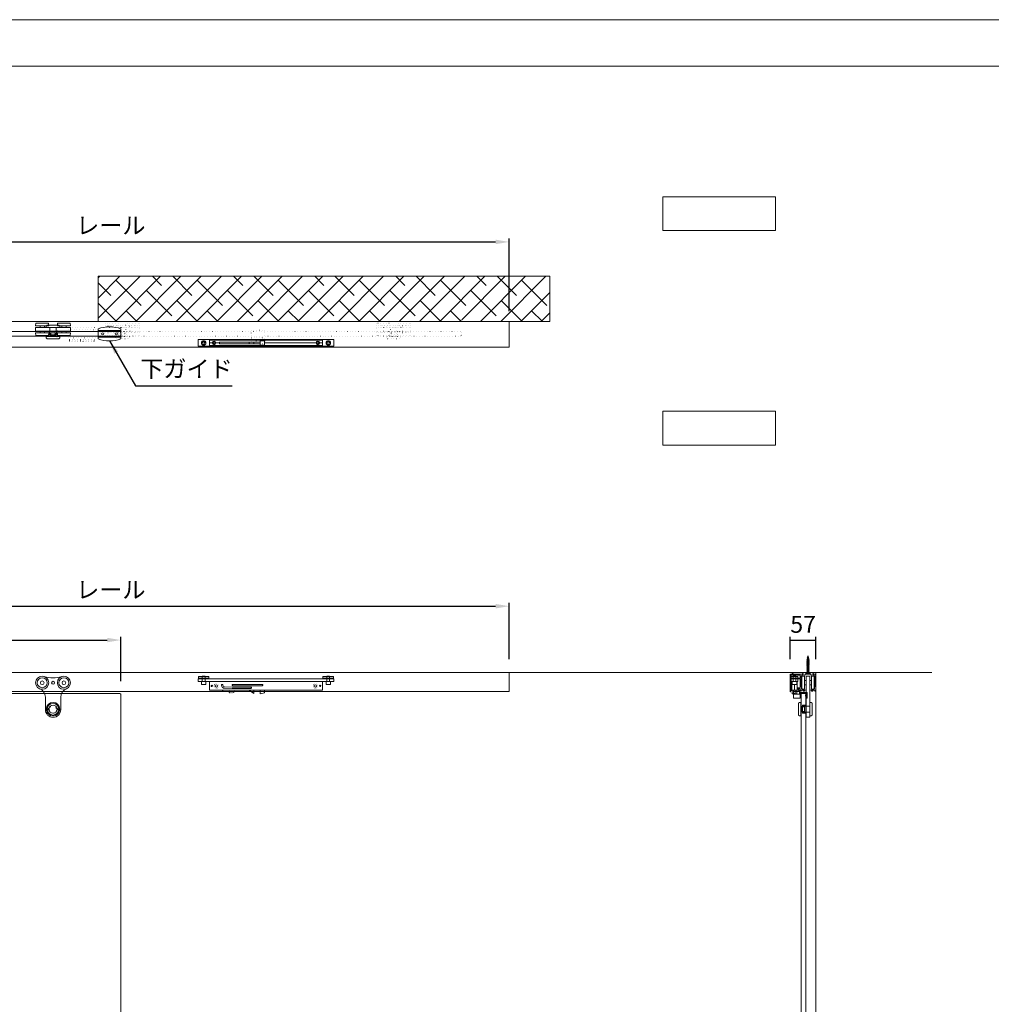
# Model space of a CAD drawing. Units: millimetres. Extents: x 46 to 6254, y 47 to 4408.
# Drawn here: x 1430 to 3582, y 2227 to 4408 of the extents above; entities that cross this region are included whole.
import ezdxf

# ---------------------------------------------------------------- set-up
doc = ezdxf.new("R2010")
doc.units = ezdxf.units.MM
doc.linetypes.add('ACAD_ISO07W100', pattern=[3, 0, -3])
doc.layers.get('Defpoints').update_dxf_attribs({"color": 2})
doc.layers.add('寸法', color=6, linetype='Continuous')
doc.layers.add('文字', color=30, linetype='Continuous')
doc.layers.add('枠', color=5, linetype='Continuous', lineweight=35)
doc.styles.get("Standard").update_dxf_attribs({"font": 'MS PGothic.ttf'})
doc.dimstyles.new('ISO-25 1／10', dxfattribs={"dimscale": 15, "dimtxt": 2.5, "dimasz": 2, "dimexe": 0.5, "dimexo": 2, "dimgap": 0.75, "dimtad": 1, "dimdec": 1, "dimdsep": 46, "dimtxsty": 'Standard', "dimcen": 2, "dimadec": 0, "dimazin": 0, "dimtfac": 1, "dimtdec": 1, "dimtix": 1, "dimtmove": 0, "dimatfit": 3, "dimfxl": 0, "dimarcsym": 0})

# ---------------------------------------------------------------- blocks, each defined once
blk = doc.blocks.new('*D1')
at = {"layer": 'Defpoints', "color": 0, "lineweight": 13}
for p in [(2514, 3915.5), (750, 3740.5), (2514, 3732.5)]:
    blk.add_point(p, dxfattribs=at)
at = {"layer": '寸法', "color": 0, "lineweight": -2}
for p, q in [((750, 3770.5), (750, 3923)), ((780, 3915.5), (2484, 3915.5)), ((2514, 3762.5), (2514, 3923))]:
    blk.add_line(p, q, dxfattribs=at)
at = {"layer": '寸法', "color": 0, "lineweight": 13}
for points in [[(780, 3920.5), (780, 3910.5), (750, 3915.5)], [(2484, 3920.5), (2484, 3910.5), (2514, 3915.5)]]:
    blk.add_solid(points, dxfattribs=at)
at = {"layer": '寸法', "color": 0, "lineweight": 13, "insert": (1632, 3947.1), "char_height": 37.5, "attachment_point": 5}
blk.add_mtext('レール', dxfattribs=at)
blk = doc.blocks.new('*D6')
at = {"layer": 'Defpoints', "color": 0, "lineweight": 13}
for p in [(1654, 3034), (754, 2913), (1654, 2913)]:
    blk.add_point(p, dxfattribs=at)
at = {"layer": '寸法', "color": 0, "lineweight": -2}
for p, q in [((754, 2943), (754, 3041.5)), ((784, 3034), (1624, 3034)), ((1654, 2943), (1654, 3041.5))]:
    blk.add_line(p, q, dxfattribs=at)
at = {"layer": '寸法', "color": 0, "lineweight": 13}
for points in [[(784, 3039), (784, 3029), (754, 3034)], [(1624, 3039), (1624, 3029), (1654, 3034)]]:
    blk.add_solid(points, dxfattribs=at)
at = {"layer": '寸法', "color": 0, "lineweight": 13, "insert": (1204, 3068.5), "char_height": 37.5, "attachment_point": 5}
blk.add_mtext('引戸 GW', dxfattribs=at)
blk = doc.blocks.new('*D5')
at = {"layer": 'Defpoints', "color": 0, "lineweight": 13}
for p in [(2514, 3109), (750, 2962), (2514, 2962)]:
    blk.add_point(p, dxfattribs=at)
at = {"layer": '寸法', "color": 0, "lineweight": -2}
for p, q in [((750, 2992), (750, 3116.5)), ((780, 3109), (2484, 3109)), ((2514, 2992), (2514, 3116.5))]:
    blk.add_line(p, q, dxfattribs=at)
at = {"layer": '寸法', "color": 0, "lineweight": 13}
for points in [[(780, 3114), (780, 3104), (750, 3109)], [(2484, 3114), (2484, 3104), (2514, 3109)]]:
    blk.add_solid(points, dxfattribs=at)
at = {"layer": '寸法', "color": 0, "lineweight": 13, "insert": (1632, 3140.6), "char_height": 37.5, "attachment_point": 5}
blk.add_mtext('レール', dxfattribs=at)
blk = doc.blocks.new('*D13')
at = {"layer": 'Defpoints', "color": 0, "lineweight": 13}
for p in [(3193.4, 3034), (3136.4, 2962), (3193.4, 2962)]:
    blk.add_point(p, dxfattribs=at)
at = {"layer": '寸法', "color": 0, "lineweight": -2}
for p, q in [((3136.4, 2992), (3136.4, 3041.5)), ((3136.4, 3034), (3193.4, 3034)), ((3193.4, 2992), (3193.4, 3041.5))]:
    blk.add_line(p, q, dxfattribs=at)
at = {"layer": '寸法', "color": 0, "lineweight": 13, "insert": (3164.9, 3064), "char_height": 37.5, "attachment_point": 5}
blk.add_mtext('57', dxfattribs=at)

msp = doc.modelspace()

# ---------------------------------------------------------------- hatches: boundary and pattern name
at = {"linetype": 'ACAD_ISO07W100', "lineweight": 13}
h = msp.add_hatch(dxfattribs=at)
h.set_pattern_fill('ANSI38', color=256, scale=10, angle=180, style=0)
h.set_pattern_definition([(225, (3125, 7467.6), (22.45064, -22.45064), []), (315, (3125, 7467.6), (67.35192, -22.45064), [79.375, -47.625])])
h.paths.add_polyline_path([(1604, 3739.6), (2408, 3739.6), (2408, 3749.6), (2409, 3749.6), (2409, 3739.6), (2450, 3739.6), (2604, 3739.6), (2604, 3839.6), (1604, 3839.6)])

# ---------------------------------------------------------------- linework, layer by layer
at = {"lineweight": 13}
for p, q in [((1604, 3839.6), (1604, 3739.6)), ((1604, 3739.6), (2604, 3739.6)), ((900, 2962), (3450, 2962)), ((3136.35, 2919.45), (3136.35, 2958.7)), ((3136.45, 2958.8), (3137.1, 2958.8)), ((3137.2, 2957.53), (3137.2, 2958.7)), ((3137.2, 2957.53), (3137.41, 2957.31)), ((3138.9, 2958.8), (3137.63, 2957.53)), ((3137.63, 2949.67), (3137.63, 2955.21)), ((3137.63, 2947.77), (3137.63, 2927.63)), ((3137.83, 2949.47), (3139.55, 2949.47)), ((3137.83, 2947.97), (3139.55, 2947.97)), ((3138.69, 2956.25), (3137.84, 2955.4)), ((3146, 2956.25), (3138.69, 2956.25)), ((3138.9, 2958.8), (3140.61, 2958.8)), ((3139.75, 2948.17), (3139.75, 2949.27)), ((3140.81, 2959), (3140.61, 2958.8)), ((3140.81, 2959), (3140.81, 2961.8)), ((3141.01, 2962), (3142.54, 2962)), ((3141.66, 2959), (3141.66, 2960.74)), ((3141.86, 2958.8), (3141.66, 2959)), ((3141.86, 2960.94), (3142.64, 2960.94)), ((3146, 2958.8), (3141.86, 2958.8)), ((3142.74, 2961.8), (3142.54, 2962)), ((3142.74, 2961.04), (3142.74, 2961.8)), ((3146.71, 2958.8), (3164.8, 2958.8)), ((3157.84, 2956.25), (3146.71, 2956.25)), ((3152.31, 2949.27), (3152.31, 2948.17)), ((3157.84, 2949.47), (3152.51, 2949.47)), ((3157.84, 2947.97), (3152.51, 2947.97)), ((3158.04, 2956.05), (3158.04, 2949.67)), ((3158.04, 2947.77), (3158.04, 2928.26)), ((3160.82, 2953.69), (3163.17, 2956.04)), ((3160.82, 2953.69), (3160.82, 2932.74)), ((3163.17, 2956.04), (3169.13, 2956.04)), ((3163.81, 2961.56), (3165.07, 2959.24)), ((3164.08, 2962), (3172.09, 2962)), ((3169.33, 2956.24), (3169.33, 2958.41)), ((3169.93, 2959.01), (3175.35, 2959.01)), ((3172.3, 2961.79), (3175.35, 2961.79)), ((3176.06, 2961.79), (3179.11, 2961.79)), ((3176.06, 2959.01), (3181.48, 2959.01)), ((3187.33, 2962), (3179.32, 2962)), ((3182.08, 2956.24), (3182.08, 2958.41)), ((3188.24, 2956.04), (3182.28, 2956.04)), ((3187.59, 2961.56), (3186.34, 2959.24)), ((3186.6, 2958.8), (3190.8, 2958.8)), ((3190.59, 2953.69), (3188.24, 2956.04)), ((3190.59, 2953.69), (3190.59, 2932.74)), ((3191.87, 2957.53), (3190.8, 2958.8)), ((3192.08, 2957.31), (3191.87, 2957.53)), ((3192.29, 2957.53), (3192.08, 2957.31)), ((3192.29, 2957.53), (3192.29, 2958.7)), ((3193.15, 2958.8), (3192.39, 2958.8)), ((3193.35, 2962), (3193.35, 705)), ((3193.35, 2920.2), (3193.35, 2958.6)), ((3137.2, 2921.92), (3137.2, 2919.45)), ((3137.4, 2922.12), (3137.84, 2922.12)), ((3137.63, 2925.31), (3138.9, 2927.01)), ((3137.63, 2925.31), (3137.63, 2923.39)), ((3137.83, 2927.43), (3138.8, 2927.43)), ((3137.83, 2923.19), (3138.8, 2923.19)), ((3138.69, 2922.55), (3137.84, 2922.12)), ((3138.9, 2927.22), (3138.9, 2927.33)), ((3138.9, 2922.97), (3138.9, 2923.09)), ((3153.16, 2927.43), (3153.16, 2927.86)), ((3157.64, 2927.86), (3153.16, 2927.86)), ((3153.16, 2927.43), (3154.22, 2925.95)), ((3154.43, 2922.55), (3153.25, 2923.02)), ((3157.84, 2923.82), (3153.37, 2923.82)), ((3155.29, 2925.95), (3154.22, 2925.95)), ((3155.18, 2922.55), (3154.43, 2922.55)), ((3155.28, 2922.45), (3155.28, 2920.2)), ((3155.49, 2926.48), (3155.49, 2926.15)), ((3157.84, 2926.58), (3155.59, 2926.58)), ((3156.34, 2920.2), (3156.34, 2922.45)), ((3157.84, 2922.55), (3156.44, 2922.55)), ((3158.04, 2924.02), (3158.04, 2926.38)), ((3158.04, 2922.35), (3158.04, 2921.05)), ((3159.33, 2923.3), (3159.33, 2922.32)), ((3166.58, 2923.4), (3159.43, 2923.4)), ((3159.53, 2922.12), (3160.62, 2922.12)), ((3160.82, 2932.74), (3161.67, 2926.58)), ((3160.82, 2921.92), (3160.82, 2921.45)), ((3161.67, 2926.58), (3161.67, 2926.37)), ((3165.08, 2921.92), (3165.08, 2921.45)), ((3166.57, 2922.12), (3165.28, 2922.12)), ((3166.78, 2922.34), (3166.57, 2922.12)), ((3166.78, 2923.2), (3166.78, 2922.34)), ((3168.69, 2924.14), (3168.69, 2922.55)), ((3182.72, 2924.14), (3182.72, 2922.55)), ((3184.63, 2923.2), (3184.63, 2922.34)), ((3184.63, 2922.34), (3184.84, 2922.12)), ((3184.83, 2923.4), (3191.98, 2923.4)), ((3184.84, 2922.12), (3186.13, 2922.12)), ((3186.33, 2921.92), (3186.33, 2921.45)), ((3190.59, 2932.74), (3189.74, 2926.58)), ((3189.74, 2926.58), (3189.74, 2926.37)), ((3190.59, 2921.92), (3190.59, 2921.45)), ((3191.88, 2922.12), (3190.79, 2922.12)), ((3192.08, 2923.3), (3192.08, 2922.32)), ((3137.1, 2919.35), (3136.45, 2919.35)), ((3156.14, 2920), (3155.48, 2920)), ((3160.22, 2920.85), (3158.24, 2920.85)), ((3165.68, 2920.85), (3166.99, 2920.85)), ((3185.73, 2920.85), (3184.42, 2920.85)), ((3191.19, 2920.85), (3192.19, 2920.85)), ((3192.29, 2920), (3192.29, 2920.75)), ((3192.29, 2920), (3193.15, 2920))]:
    msp.add_line(p, q, dxfattribs=at)
at = {"color": 41, "linetype": 'ACAD_ISO07W100', "lineweight": 13, "ltscale": 2}
for p, q in [((1506.6, 3705.4), (1506.6, 3718.6)), ((1508, 3706.61), (1508, 3717.39)), ((1509.5, 3717), (1509.5, 3717.42)), ((1509.5, 3717), (1510, 3717)), ((1509.5, 3707), (1509.5, 3706.58)), ((1509.5, 3707), (1510, 3707)), ((1510, 3717), (1510, 3717.43)), ((1510, 3707), (1510, 3706.57)), ((1515.28, 3717.37), (1515.42, 3717.54)), ((1515.28, 3706.63), (1515.42, 3706.46)), ((1516.71, 3717.51), (1516.01, 3716.45)), ((1516.71, 3706.49), (1516.01, 3707.55)), ((1516.95, 3717.32), (1516.26, 3716.28)), ((1516.95, 3706.68), (1516.26, 3707.72)), ((1516.95, 3717.32), (1516.71, 3717.51)), ((1516.95, 3706.68), (1516.71, 3706.49)), ((1520.1, 3717.38), (1520.1, 3717.84)), ((1520.1, 3706.62), (1520.1, 3706.16)), ((1540.58, 3726), (1538.25, 3721)), ((1538.25, 3721), (1597.76, 3721)), ((1538.25, 3721), (1538.25, 3717)), ((1538.25, 3703), (1538.25, 3707)), ((1595.42, 3726), (1540.58, 3726)), ((1595.42, 3726), (1597.76, 3721)), ((1597.76, 3721), (1597.76, 3717)), ((1597.76, 3703), (1597.76, 3707)), ((1973, 3720), (1943, 3720)), ((1943, 3720), (1943, 3690)), ((1973, 3690), (1973, 3720)), ((1597.76, 3703), (1538.25, 3703)), ((1540, 3699.25), (1538.25, 3703)), ((1540, 3699.25), (1596, 3699.25)), ((1540, 3699.25), (1540, 3698.45)), ((1540, 3698.45), (1540, 3699.25)), ((1540, 3698.45), (1596, 3698.45)), ((1540.75, 3697.7), (1540, 3698.45)), ((1540.61, 3699.25), (1540.61, 3697.84)), ((1540.75, 3697.7), (1595.25, 3697.7)), ((1540.75, 3697.7), (1540.75, 3695.7)), ((1540.75, 3695.7), (1595.25, 3695.7)), ((1541.25, 3695.2), (1540.75, 3695.7)), ((1594.75, 3695.2), (1541.25, 3695.2)), ((1594.75, 3695.2), (1595.25, 3695.7)), ((1595.25, 3697.7), (1596, 3698.45)), ((1595.25, 3697.7), (1595.25, 3695.7)), ((1595.39, 3697.84), (1595.39, 3699.25)), ((1596, 3699.25), (1597.76, 3703)), ((1596, 3698.45), (1596, 3699.25)), ((1596, 3698.45), (1596, 3699.25)), ((1943, 3703), (1973, 3703)), ((1943, 3690), (1973, 3690)), ((1953.5, 3690), (1953.5, 3700.5)), ((1962.5, 3690), (1962.5, 3700.5))]:
    msp.add_line(p, q, dxfattribs=at)
at = {"color": 1, "lineweight": 13}
for p, q in [((1604, 3723), (1604, 3701)), ((1654, 3719.5), (1604, 3719.5)), ((1654, 3701), (1654, 3723)), ((1654, 3704.5), (1604, 3704.5)), ((3177.26, 2990.8), (3173.2, 2988.21)), ((3173.2, 2988.21), (3178.2, 2990.11)), ((3177.26, 2988.61), (3173.2, 2986.02)), ((3173.2, 2988.21), (3174.15, 2987.52)), ((3173.2, 2986.02), (3178.2, 2987.92)), ((3173.46, 2990.4), (3177.95, 2992.12)), ((3174.15, 2990.91), (3173.46, 2990.4)), ((3173.46, 2990.4), (3174.15, 2989.88)), ((3176.99, 2994.19), (3173.85, 2992.47)), ((3173.85, 2992.47), (3177.51, 2993.85)), ((3173.85, 2992.47), (3177.16, 2993.67)), ((3174.13, 2994.71), (3177.04, 2995.74)), ((3174.58, 2995.07), (3174.13, 2994.71)), ((3174.13, 2994.71), (3174.48, 2994.54)), ((3174.15, 2989.88), (3177.95, 2992.12)), ((3174.15, 2990.91), (3177.95, 2992.12)), ((3174.15, 2991.1), (3174.15, 2990.92)), ((3174.15, 2987.52), (3178.2, 2990.11)), ((3174.15, 2989.88), (3174.15, 2988.82)), ((3174.15, 2985.33), (3178.2, 2987.92)), ((3174.15, 2987.52), (3174.15, 2986.63)), ((3174.48, 2994.54), (3177.04, 2995.74)), ((3174.58, 2995.07), (3177.04, 2995.74)), ((3176.2, 2997.47), (3174.89, 2996.95)), ((3174.89, 2996.95), (3176.54, 2997.47)), ((3176.2, 2997.29), (3174.89, 2996.95)), ((3176.2, 2997.29), (3176.54, 2997.47)), ((3176.54, 2997.47), (3176.2, 2997.47)), ((3177.51, 2993.85), (3176.99, 2994.19)), ((3177.16, 2993.67), (3177.51, 2993.85)), ((3177.25, 2990.8), (3177.25, 2991.1)), ((3177.25, 2988.61), (3177.25, 2989.5)), ((3177.25, 2986.42), (3177.25, 2987.31)), ((3178.2, 2990.11), (3177.26, 2990.8)), ((3178.2, 2987.92), (3177.26, 2988.61)), ((3177.26, 2986.42), (3173.2, 2983.84)), ((3173.2, 2986.02), (3174.15, 2985.33)), ((3173.2, 2983.84), (3178.2, 2985.73)), ((3177.26, 2984.23), (3173.2, 2981.65)), ((3173.2, 2983.84), (3174.15, 2983.15)), ((3173.2, 2981.65), (3178.2, 2983.54)), ((3177.26, 2982.05), (3173.2, 2979.46)), ((3173.2, 2981.65), (3174.15, 2980.96)), ((3173.2, 2979.46), (3178.2, 2981.36)), ((3177.26, 2979.86), (3173.2, 2977.27)), ((3173.2, 2979.46), (3174.15, 2978.77)), ((3173.2, 2977.27), (3178.2, 2979.17)), ((3177.26, 2977.67), (3173.2, 2975.09)), ((3173.2, 2977.27), (3174.15, 2976.58)), ((3173.2, 2975.09), (3178.2, 2976.98)), ((3177.26, 2975.48), (3173.2, 2972.9)), ((3173.2, 2975.09), (3174.15, 2974.4)), ((3173.2, 2972.9), (3178.2, 2974.79)), ((3177.26, 2973.3), (3173.2, 2970.71)), ((3173.2, 2972.9), (3174.15, 2972.21)), ((3173.2, 2970.71), (3178.2, 2972.61)), ((3177.26, 2971.11), (3173.2, 2968.52)), ((3173.2, 2970.71), (3174.15, 2970.02)), ((3173.2, 2968.52), (3178.2, 2970.42)), ((3177.26, 2968.92), (3173.2, 2966.34)), ((3173.2, 2968.52), (3174.15, 2967.83)), ((3173.2, 2966.34), (3178.2, 2968.23)), ((3177.26, 2966.73), (3173.2, 2964.15)), ((3173.2, 2966.34), (3174.15, 2965.65)), ((3173.2, 2964.15), (3178.2, 2966.04)), ((3174.15, 2983.15), (3178.2, 2985.73)), ((3174.15, 2985.33), (3174.15, 2984.44)), ((3174.15, 2980.96), (3178.2, 2983.54)), ((3174.15, 2983.15), (3174.15, 2982.25)), ((3174.15, 2978.77), (3178.2, 2981.36)), ((3174.15, 2980.96), (3174.15, 2980.07)), ((3174.15, 2976.58), (3178.2, 2979.17)), ((3174.15, 2978.77), (3174.15, 2977.88)), ((3174.15, 2974.4), (3178.2, 2976.98)), ((3174.15, 2976.58), (3174.15, 2975.69)), ((3174.15, 2972.21), (3178.2, 2974.79)), ((3174.15, 2974.4), (3174.15, 2973.5)), ((3174.15, 2970.02), (3178.2, 2972.61)), ((3174.15, 2972.21), (3174.15, 2971.32)), ((3174.15, 2967.83), (3178.2, 2970.42)), ((3174.15, 2970.02), (3174.15, 2969.13)), ((3174.15, 2965.65), (3178.2, 2968.23)), ((3174.15, 2967.83), (3174.15, 2966.94)), ((3174.15, 2963.46), (3178.2, 2966.04)), ((3174.15, 2965.65), (3174.15, 2964.75)), ((3177.25, 2984.23), (3177.25, 2985.13)), ((3177.25, 2982.05), (3177.25, 2982.94)), ((3177.25, 2979.86), (3177.25, 2980.75)), ((3177.25, 2977.67), (3177.25, 2978.56)), ((3177.25, 2975.48), (3177.25, 2976.38)), ((3177.25, 2973.3), (3177.25, 2974.19)), ((3177.25, 2971.11), (3177.25, 2972)), ((3177.25, 2968.92), (3177.25, 2969.81)), ((3177.25, 2966.73), (3177.25, 2967.63)), ((3177.25, 2964.55), (3177.25, 2965.44)), ((3178.2, 2985.73), (3177.26, 2986.42)), ((3178.2, 2983.54), (3177.26, 2984.23)), ((3178.2, 2981.36), (3177.26, 2982.05)), ((3178.2, 2979.17), (3177.26, 2979.86)), ((3178.2, 2976.98), (3177.26, 2977.67)), ((3178.2, 2974.79), (3177.26, 2975.48)), ((3178.2, 2972.61), (3177.26, 2973.3)), ((3178.2, 2970.42), (3177.26, 2971.11)), ((3178.2, 2968.23), (3177.26, 2968.92)), ((3178.2, 2966.04), (3177.26, 2966.73)), ((3174.15, 2962.46), (3170.7, 2959.01)), ((3170.7, 2959.01), (3170.7, 2958.85)), ((3170.7, 2959.01), (3180.7, 2959.01)), ((3170.7, 2958.85), (3180.7, 2958.85)), ((3177.26, 2964.55), (3173.2, 2961.96)), ((3173.2, 2964.15), (3174.15, 2963.46)), ((3173.2, 2961.96), (3173.92, 2962.23)), ((3174.15, 2963.46), (3174.15, 2962.46)), ((3174.15, 2962.46), (3177.26, 2962.46)), ((3174.52, 2962.46), (3178.2, 2963.86)), ((3177.25, 2962.46), (3177.25, 2963.5)), ((3178.2, 2963.86), (3177.26, 2964.55)), ((3177.26, 2962.46), (3180.7, 2959.01)), ((3180.7, 2958.85), (3180.7, 2959.01))]:
    msp.add_line(p, q, dxfattribs=at)
at = {"color": 5, "lineweight": 13}
for p, q in [((1850.5, 3691.9), (1856.5, 3691.9)), ((1864.5, 3691.9), (1872.5, 3691.9)), ((2086.5, 3691.9), (1972.5, 3691.9)), ((2100.5, 3691.9), (2094.5, 3691.9)), ((1877.03, 2934.19), (1877.81, 2931.56)), ((1880, 2934.47), (1880.66, 2932.52)), ((1900.41, 2926.97), (1883.32, 2927.47)), ((1900.5, 2929.97), (1883.41, 2930.47)), ((1942, 2926.97), (1900.41, 2926.97)), ((1962.5, 2922.97), (1962.5, 2914.97)), ((1972.5, 2922.97), (1972.5, 2916.97)), ((3145.63, 2935.97), (3145.63, 2922.97)), ((1972.5, 2916.97), (1962.5, 2914.97))]:
    msp.add_line(p, q, dxfattribs=at)
at = {"color": 5, "linetype": 'ACAD_ISO07W100', "lineweight": 13, "ltscale": 0.1}
for p, q in [((1894.94, 2922.97), (1893.71, 2917.22)), ((1905.16, 2922.97), (1903.91, 2917.1)), ((1903.91, 2917.1), (1893.71, 2917.22))]:
    msp.add_line(p, q, dxfattribs=at)
at = {"color": 3, "lineweight": 13}
for p, q in [((1487, 2907.54), (1487, 2880)), ((1521, 2907.54), (1521, 2880))]:
    msp.add_line(p, q, dxfattribs=at)
at = {"color": 6, "lineweight": 13}
for p, q in [((3143.7, 2920), (3143.7, 2905)), ((3156.7, 2920), (3143.7, 2920)), ((3156.7, 2914.5), (3143.7, 2914.5)), ((3158.7, 2905), (3143.7, 2905)), ((3156.7, 2920), (3156.7, 2914.5)), ((3173.7, 2918), (3156.7, 2918)), ((3170.7, 2916), (3158.7, 2916)), ((3158.7, 2916), (3158.7, 2905)), ((3171.2, 2913), (3170.2, 2913)), ((3170.2, 2913), (3170.7, 2905)), ((3170.7, 2913), (3170.7, 2916)), ((3170.7, 2905), (3173.7, 2905)), ((3171.2, 2913), (3171.7, 2905)), ((3173.7, 2905), (3173.7, 2918))]:
    msp.add_line(p, q, dxfattribs=at)
at = {"lineweight": 13}
for points in [[(2854, 4015.5), (3104, 4015.5), (3104, 3940.5), (2854, 3940.5)], [(2854, 3465.5), (3104, 3465.5), (3104, 3540.5), (2854, 3540.5)]]:
    msp.add_lwpolyline(points, close=True, dxfattribs=at)
at = {"color": 8, "lineweight": 13}
for points in [[(750, 3682.6), (2514, 3682.6), (2514, 3739.6), (750, 3739.6)], [(750, 2920), (2514, 2920), (2514, 2962), (750, 2962)]]:
    msp.add_lwpolyline(points, close=True, dxfattribs=at)
at = {"color": 3, "lineweight": 13}
for points in [[(1494.5, 3730), (1494, 3736), (1466, 3736), (1465.5, 3730)], [(1484.75, 3726), (1484.75, 3730), (1475.25, 3730), (1475.25, 3726)], [(1519, 3729), (1519, 3726), (1489, 3726), (1489, 3729), (1491, 3731), (1517, 3731)], [(1513.5, 3730), (1514, 3736), (1542, 3736), (1542.5, 3730)], [(1523.25, 3726), (1523.25, 3730), (1532.75, 3730), (1532.75, 3726)], [(1542.5, 3726), (1542.5, 3718), (1465.5, 3718), (1465.5, 3726)], [(1494.5, 3714), (1494, 3708), (1466, 3708), (1465.5, 3714)], [(1484.75, 3718), (1484.75, 3714), (1475.25, 3714), (1475.25, 3718)], [(1518.5, 3718), (1518.5, 3717), (1489.5, 3717), (1489.5, 3718)], [(1518.5, 3707), (1518.5, 3706), (1489.5, 3706), (1489.5, 3707)], [(1512.5, 3717), (1512.5, 3710), (1495.5, 3710), (1495.5, 3717)], [(1511, 3726), (1511, 3709), (1497, 3709), (1497, 3726)], [(1497, 3706), (1497, 3707), (1511, 3707), (1511, 3706)], [(1509, 3714), (1509, 3707), (1499, 3707), (1499, 3714)], [(1513.5, 3714), (1514, 3708), (1542, 3708), (1542.5, 3714)], [(1523.25, 3718), (1523.25, 3714), (1532.75, 3714), (1532.75, 3718)], [(1489, 3703), (1489, 3706), (1519, 3706), (1519, 3703), (1517, 3701), (1491, 3701)], [(3167.7, 2925), (3161.7, 2925.5), (3161.7, 2953.5), (3167.7, 2954)], [(3171.7, 2934.75), (3167.7, 2934.75), (3167.7, 2944.25), (3171.7, 2944.25)], [(3179.7, 2863), (3171.7, 2863), (3171.7, 2954), (3179.7, 2954)], [(3179.7, 2934.75), (3183.7, 2934.75), (3183.7, 2944.25), (3179.7, 2944.25)], [(3183.7, 2925), (3189.7, 2925.5), (3189.7, 2953.5), (3183.7, 2954)], [(3156.7, 2896), (3159.7, 2896), (3159.7, 2866), (3156.7, 2866), (3154.7, 2868), (3154.7, 2894)], [(3160.7, 2866.5), (3159.7, 2866.5), (3159.7, 2895.5), (3160.7, 2895.5)], [(3159.7, 2888), (3160.7, 2888), (3160.7, 2874), (3159.7, 2874)], [(3167.7, 2876), (3160.7, 2876), (3160.7, 2886), (3167.7, 2886)], [(3179.7, 2874), (3162.7, 2874), (3162.7, 2888), (3179.7, 2888)], [(3170.7, 2872.5), (3163.7, 2872.5), (3163.7, 2889.5), (3170.7, 2889.5)], [(3171.7, 2866.5), (3170.7, 2866.5), (3170.7, 2895.5), (3171.7, 2895.5)], [(3182.7, 2866), (3179.7, 2866), (3179.7, 2896), (3182.7, 2896), (3184.7, 2894), (3184.7, 2868)]]:
    msp.add_lwpolyline(points, close=True, dxfattribs=at)
at = {"color": 41, "linetype": 'ACAD_ISO07W100', "lineweight": 13, "ltscale": 2}
for points in [[(1648.5, 3730), (1648, 3736), (1620, 3736), (1619.5, 3730)], [(1638.75, 3726), (1638.75, 3730), (1629.25, 3730), (1629.25, 3726)], [(1643, 3729), (1643, 3726), (1673, 3726), (1673, 3729), (1671, 3731), (1645, 3731)], [(1667.5, 3730), (1668, 3736), (1696, 3736), (1696.5, 3730)], [(1677.25, 3726), (1677.25, 3730), (1686.75, 3730), (1686.75, 3726)], [(2248.5, 3730), (2248, 3736), (2220, 3736), (2219.5, 3730)], [(2238.75, 3726), (2238.75, 3730), (2229.25, 3730), (2229.25, 3726)], [(2273, 3729), (2273, 3726), (2243, 3726), (2243, 3729), (2245, 3731), (2271, 3731)], [(2267.5, 3730), (2268, 3736), (2296, 3736), (2296.5, 3730)], [(2277.25, 3726), (2277.25, 3730), (2286.75, 3730), (2286.75, 3726)], [(1509, 3717), (2407, 3717), (2408, 3716), (2408, 3708), (2407, 3707), (1509, 3707), (1508, 3708), (1508, 3716)], [(1619.5, 3726), (1619.5, 3718), (1696.5, 3718), (1696.5, 3726)], [(1648.5, 3714), (1648, 3708), (1620, 3708), (1619.5, 3714)], [(1638.75, 3718), (1638.75, 3714), (1629.25, 3714), (1629.25, 3718)], [(1643.5, 3718), (1643.5, 3717), (1672.5, 3717), (1672.5, 3718)], [(1643.5, 3707), (1643.5, 3706), (1672.5, 3706), (1672.5, 3707)], [(1649.5, 3717), (1649.5, 3710), (1666.5, 3710), (1666.5, 3717)], [(1651, 3726), (1651, 3709), (1665, 3709), (1665, 3726)], [(1665, 3706), (1665, 3707), (1651, 3707), (1651, 3706)], [(1653, 3714), (1653, 3707), (1663, 3707), (1663, 3714)], [(1667.5, 3714), (1668, 3708), (1696, 3708), (1696.5, 3714)], [(1677.25, 3718), (1677.25, 3714), (1686.75, 3714), (1686.75, 3718)], [(2296.5, 3726), (2296.5, 3718), (2219.5, 3718), (2219.5, 3726)], [(2248.5, 3714), (2248, 3708), (2220, 3708), (2219.5, 3714)], [(2238.75, 3718), (2238.75, 3714), (2229.25, 3714), (2229.25, 3718)], [(2272.5, 3718), (2272.5, 3717), (2243.5, 3717), (2243.5, 3718)], [(2272.5, 3707), (2272.5, 3706), (2243.5, 3706), (2243.5, 3707)], [(2266.5, 3717), (2266.5, 3710), (2249.5, 3710), (2249.5, 3717)], [(2265, 3726), (2265, 3709), (2251, 3709), (2251, 3726)], [(2251, 3706), (2251, 3707), (2265, 3707), (2265, 3706)], [(2263, 3714), (2263, 3707), (2253, 3707), (2253, 3714)], [(2267.5, 3714), (2268, 3708), (2296, 3708), (2296.5, 3714)], [(2277.25, 3718), (2277.25, 3714), (2286.75, 3714), (2286.75, 3718)], [(1673, 3703), (1673, 3706), (1643, 3706), (1643, 3703), (1645, 3701), (1671, 3701)], [(2243, 3703), (2243, 3706), (2273, 3706), (2273, 3703), (2271, 3701), (2245, 3701)]]:
    msp.add_lwpolyline(points, close=True, dxfattribs=at)
at = {"color": 4, "lineweight": 13}
for points in [[(755, 3717), (1653, 3717), (1654, 3716), (1654, 3708), (1653, 3707), (755, 3707), (754, 3708), (754, 3716)], [(756, 716), (1652, 716), (1654, 718), (1654, 2914), (1652, 2916), (756, 2916), (754, 2914), (754, 718)], [(3170.7, 717), (3170.7, 2915), (3169.7, 2916), (3161.7, 2916), (3160.7, 2915), (3160.7, 717), (3161.7, 716), (3169.7, 716)]]:
    msp.add_lwpolyline(points, close=True, dxfattribs=at)
at = {"color": 5, "lineweight": 13}
for points in [[(2125.5, 3684.4), (2125.5, 3699.4), (1825.5, 3699.4), (1825.5, 3684.4)], [(1836.06, 3694.4), (1834.62, 3691.9), (1836.06, 3689.4), (1838.94, 3689.4), (1840.38, 3691.9), (1838.94, 3694.4)], [(2100.5, 3686.15), (1850.5, 3686.15), (1850.5, 3697.65), (2100.5, 3697.65)], [(1860.5, 3689.07), (1857.67, 3691.9), (1860.5, 3694.73), (1863.33, 3691.9)], [(1962.5, 3689.9), (1872.5, 3689.9), (1872.5, 3693.9), (1962.5, 3693.9)], [(1948.5, 3690.15), (1938.5, 3690.15), (1938.5, 3693.65), (1948.5, 3693.65)], [(1972.5, 3686.9), (1962.5, 3686.9), (1962.5, 3696.9), (1972.5, 3696.9)], [(2090.5, 3689.07), (2093.33, 3691.9), (2090.5, 3694.73), (2087.67, 3691.9)], [(2114.94, 3694.4), (2116.38, 3691.9), (2114.94, 3689.4), (2112.06, 3689.4), (2110.62, 3691.9), (2112.06, 3694.4)], [(2125.5, 2947.97), (2125.5, 2941.97), (1825.5, 2941.97), (1825.5, 2947.97)], [(1849.25, 2949.47), (1825.75, 2949.47), (1825.75, 2952.97), (1849.25, 2952.97)], [(1840.5, 2941.97), (1834.5, 2941.97), (1834.5, 2953.37), (1835.1, 2953.97), (1839.9, 2953.97), (1840.5, 2953.37)], [(2101.75, 2949.47), (2125.25, 2949.47), (2125.25, 2952.97), (2101.75, 2952.97)], [(2110.5, 2941.97), (2116.5, 2941.97), (2116.5, 2953.37), (2115.9, 2953.97), (2111.1, 2953.97), (2110.5, 2953.37)], [(3138.13, 2949.47), (3153.13, 2949.47), (3153.13, 2952.97), (3138.13, 2952.97)], [(3138.13, 2941.97), (3153.13, 2941.97), (3153.13, 2947.97), (3138.13, 2947.97)], [(3142.63, 2941.97), (3148.63, 2941.97), (3148.63, 2953.37), (3148.03, 2953.97), (3143.23, 2953.97), (3142.63, 2953.37)], [(1832.5, 2935.97), (1832.5, 2941.97), (1842.5, 2941.97), (1842.5, 2935.97)], [(2100.5, 2922.97), (1850.5, 2922.97), (1850.5, 2941.97), (2100.5, 2941.97)], [(1948.5, 2915.97), (1938.5, 2922.97), (1938.5, 2922.97), (1948.5, 2922.97)], [(2118.5, 2935.97), (2118.5, 2941.97), (2108.5, 2941.97), (2108.5, 2935.97)], [(3139.88, 2922.97), (3151.38, 2922.97), (3151.38, 2941.97), (3139.88, 2941.97)], [(3150.63, 2935.97), (3150.63, 2941.97), (3140.63, 2941.97), (3140.63, 2935.97)], [(3140.63, 2914.97), (3150.63, 2914.97), (3150.63, 2922.97), (3140.63, 2922.97)], [(3143.88, 2915.97), (3147.38, 2915.97), (3147.38, 2922.97), (3143.88, 2922.97)]]:
    msp.add_lwpolyline(points, close=True, dxfattribs=at)
at = {"lineweight": 13}
for points in [[(3146.71, 2958.8), (3146.71, 2958.8), (3146.35, 2958.45), (3146, 2958.8)], [(3146.71, 2956.25), (3146.71, 2956.25), (3146.35, 2956.61), (3146, 2956.25)], [(3176.06, 2961.79), (3176.06, 2961.79), (3175.7, 2961.43), (3175.35, 2961.79)], [(3176.06, 2959.01), (3176.06, 2959.01), (3175.7, 2959.37), (3175.35, 2959.01)]]:
    msp.add_lwpolyline(points, dxfattribs=at)
at = {"color": 5, "linetype": 'ACAD_ISO07W100', "lineweight": 13, "ltscale": 0.1}
msp.add_lwpolyline([(1880.62, 2922.97), (1880.23, 2921.11), (1878.5, 2922.97)], dxfattribs=at)
at = {"color": 5, "lineweight": 13}
msp.add_lwpolyline([(1967, 2932.97), (1902, 2932.97, -0.4142136), (1900.5, 2934.47), (1900.5, 2934.47, -0.4142136), (1902, 2935.97), (1967, 2935.97, -0.4142136), (1968.5, 2934.47), (1968.5, 2934.47, -0.4142136)], format="xyb", close=True, dxfattribs=at)
msp.add_lwpolyline([(1900.5, 2929.97), (1942, 2929.97, -0.4142136), (1943.5, 2928.47), (1943.5, 2928.47, -0.4142136), (1942, 2926.97)], format="xyb", dxfattribs=at)
at = {"color": 6, "lineweight": 13}
msp.add_lwpolyline([(3158.7, 2912.75), (3158.7, 2906.75), (3160.7, 2906.75), (3160.7, 2912.75)], close=True, dxfattribs=at)
at = {"color": 3, "linetype": 'ACAD_ISO07W100', "lineweight": 13}
msp.add_lwpolyline([(1504.17, 2871), (1504.17, 2871, -0.4142136), (1497.17, 2878), (1497.17, 2882, -0.4142136), (1504.17, 2889), (1504.17, 2889, -0.4142136), (1511.17, 2882), (1511.17, 2878, -0.4142136)], format="xyb", close=True, dxfattribs=at)
at = {"color": 1, "linetype": 'ACAD_ISO07W100', "lineweight": 13}
for centre in [(1614, 3712), (1644, 3712)]:
    msp.add_circle(centre, 5, dxfattribs=at)
at = {"color": 1, "lineweight": 13}
for centre in [(1614, 3712), (1644, 3712)]:
    msp.add_circle(centre, 2.5, dxfattribs=at)
at = {"color": 5, "lineweight": 13}
for centre, radius in [((1837.5, 3691.9), 5), ((1860.5, 3691.9), 4), ((2090.5, 3691.9), 4), ((2113.5, 3691.9), 5), ((1855.5, 2932.47), 1.5), ((1865.5, 2932.47), 2.5), ((2085.5, 2932.47), 2.5), ((2095.5, 2932.47), 1.5)]:
    msp.add_circle(centre, radius, dxfattribs=at)
at = {"color": 3, "lineweight": 13}
for centre, radius in [((1480, 2939.5), 14.5), ((1480, 2939.5), 11), ((1480, 2939.5), 4), ((1528, 2939.5), 14.5), ((1528, 2939.5), 11), ((1528, 2939.5), 4), ((1504, 2939.5), 3.25), ((1504, 2881), 15), ((1504, 2881), 13), ((1494, 2881), 1.5), ((1514, 2881), 1.5)]:
    msp.add_circle(centre, radius, dxfattribs=at)
at = {"color": 5, "linetype": 'ACAD_ISO07W100', "lineweight": 13}
for centre in [(1865.5, 2932.47), (2085.5, 2932.47)]:
    msp.add_circle(centre, 5, dxfattribs=at)
at = {"color": 4, "lineweight": 13}
msp.add_circle((1504, 2881), 9, dxfattribs=at)
at = {"color": 41, "linetype": 'ACAD_ISO07W100', "lineweight": 13, "ltscale": 2}
for centre, radius, start, end in [((1510.28, 3575.91), 142.74, 86.24129, 91.47542), ((1511.39, 3576.19), 141.24, 90.76791, 91.3765), ((1511.39, 3847.81), 141.24, 268.6235, 269.23209), ((1511.39, 3576.19), 141.24, 88.42054, 90.56506), ((1511.39, 3847.81), 141.24, 269.43494, 271.57946), ((1512.87, 3576.17), 141.39, 88.4408, 88.9679), ((1512.87, 3847.83), 141.39, 271.0321, 271.5592), ((1516.14, 3716.36), 0.15, 146.5, 326.5), ((1516.14, 3707.64), 0.15, 33.5, 213.5), ((1511.39, 3576.19), 141.24, 86.55186, 87.74513), ((1511.39, 3847.81), 141.24, 272.25487, 273.44814), ((1519.6, 3717.84), 0.5, 0, 86.24129), ((1519.9, 3717.38), 0.2, 266.55186, 0), ((1519.9, 3706.62), 0.2, 0, 93.44814), ((1510.28, 3848.09), 142.74, 268.52458, 273.75871), ((1519.6, 3706.16), 0.5, 273.75871, 0), ((1951, 3700.5), 2.5, 0, 90), ((1965, 3700.5), 2.5, 90, 180)]:
    msp.add_arc(centre, radius, start, end, dxfattribs=at)
at = {"color": 1, "lineweight": 13}
for centre, radius, start, end in [((1629, 3655.8), 71.7, 69.59402, 110.40598), ((1629, 3768.2), 71.7, 249.59402, 290.40598), ((3195.91, 2990.77), 21.76, 175.18039, 179.1529), ((3195.91, 2990.77), 21.76, 170.04637, 174.98833), ((3195.91, 2990.77), 21.76, 163.39266, 168.62206), ((3195.91, 2990.77), 21.76, 158.22723, 163.32311), ((3155.5, 2990.77), 21.76, 17.90935, 21.77277), ((3155.5, 2990.77), 21.76, 12.93762, 17.50357), ((3155.5, 2990.77), 21.76, 9.02996, 12.78984), ((3155.5, 2990.77), 21.76, 2.94704, 7.56516), ((3155.5, 2990.77), 21.76, 0.8471, 2.44516)]:
    msp.add_arc(centre, radius, start, end, dxfattribs=at)
at = {"color": 3, "lineweight": 13}
for centre, radius, start, end in [((1504, 3009.5), 59.5, 251.07536, 288.92464), ((1467, 2907.54), 20, 0, 67.86368), ((1541, 2907.54), 20, 112.13632, 180), ((1504, 2880), 17, 180, 0)]:
    msp.add_arc(centre, radius, start, end, dxfattribs=at)
at = {"lineweight": 13}
for centre, radius, start, end in [((3136.45, 2958.7), 0.1, 90, 180), ((3137.1, 2958.7), 0.1, 0, 90), ((3137.41, 2957.53), 0.213, 270, 0), ((3137.83, 2955.2), 0.202, 87.34374, 183.12397), ((3137.83, 2949.67), 0.2, 180, 270), ((3137.83, 2947.77), 0.2, 90, 180), ((3139.55, 2949.27), 0.2, 0, 90), ((3139.55, 2948.17), 0.2, 270, 0), ((3141.01, 2961.8), 0.2, 90, 180), ((3141.86, 2960.74), 0.2, 90, 180), ((3142.64, 2961.04), 0.1, 270, 0), ((3152.51, 2949.27), 0.2, 90, 180), ((3152.51, 2948.17), 0.2, 180, 270), ((3157.84, 2956.05), 0.2, 0, 90), ((3157.84, 2949.67), 0.2, 270, 0), ((3157.84, 2947.77), 0.2, 0, 90), ((3164.08, 2961.7), 0.3, 90, 208.49517), ((3164.8, 2959.1), 0.3, 269.99932, 28.49517), ((3169.13, 2956.24), 0.2, 270, 0), ((3169.93, 2958.41), 0.6, 90, 180), ((3172.09, 2961.79), 0.213, 0, 89.99983), ((3179.32, 2961.79), 0.213, 90.00017, 180), ((3181.48, 2958.41), 0.6, 0, 90), ((3182.28, 2956.24), 0.2, 180, 270), ((3186.6, 2959.1), 0.3, 151.50483, 270.00068), ((3187.33, 2961.7), 0.3, 331.50483, 90), ((3192.39, 2958.7), 0.1, 90, 180), ((3193.15, 2958.6), 0.2, 0, 90), ((3137.4, 2921.92), 0.2, 90, 180), ((3137.83, 2927.63), 0.2, 180, 270), ((3137.83, 2923.39), 0.2, 180, 270), ((3138.69, 2922.89), 0.345, 270.3011, 299.79534), ((3138.8, 2927.33), 0.1, 0, 90), ((3138.8, 2923.09), 0.1, 0, 90), ((3138.77, 2922.8), 0.221, 293.98645, 53.28234), ((3138.91, 2927.02), 0.206, 59.51608, 92.26413), ((3138.9, 2927.23), 0.22, 269.25979, 299.75951), ((3138.98, 2927.12), 0.0864, 295.68998, 63.8048), ((3153.35, 2923.42), 0.403, 86.85196, 179.62797), ((3153.47, 2923.5), 0.532, 188.78903, 245.38734), ((3155.18, 2922.45), 0.1, 0, 90), ((3155.29, 2926.15), 0.2, 270, 0), ((3155.59, 2926.48), 0.1, 90, 180), ((3156.44, 2922.45), 0.1, 90, 180), ((3157.64, 2928.26), 0.4, 270, 0), ((3157.84, 2926.38), 0.2, 0, 90), ((3157.84, 2924.02), 0.2, 270, 0), ((3157.84, 2922.35), 0.2, 0, 90), ((3159.43, 2923.3), 0.1, 90, 180), ((3159.53, 2922.32), 0.2, 180, 270), ((3160.22, 2921.45), 0.6, 270, 0), ((3160.62, 2921.92), 0.2, 0, 90), ((3173.98, 2959.8), 35.63, 249.77788, 260.77445), ((3165.28, 2921.92), 0.2, 90, 180), ((3165.68, 2921.45), 0.6, 180, 270), ((3166.58, 2923.2), 0.2, 0, 90), ((3166.7, 2921.98), 1.17, 284.17577, 348.35959), ((3168.04, 2921.7), 0.2, 102.69311, 169.22323), ((3167.77, 2922.83), 0.963, 283.64065, 342.95831), ((3168.19, 2924.14), 0.5, 0, 80.77445), ((3183.22, 2924.14), 0.5, 99.22555, 180), ((3183.64, 2922.83), 0.963, 197.04169, 256.35935), ((3177.43, 2959.8), 35.63, 279.22555, 290.22212), ((3183.37, 2921.7), 0.2, 10.77677, 77.30689), ((3184.7, 2921.98), 1.17, 191.64041, 255.82423), ((3184.83, 2923.2), 0.2, 90, 180), ((3185.73, 2921.45), 0.6, 270, 0), ((3186.13, 2921.92), 0.2, 0, 90), ((3190.79, 2921.92), 0.2, 90, 180), ((3191.19, 2921.45), 0.6, 180, 270), ((3191.88, 2922.32), 0.2, 270, 0), ((3191.98, 2923.3), 0.1, 0, 90), ((3136.45, 2919.45), 0.1, 180, 270), ((3137.1, 2919.45), 0.1, 270, 0), ((3155.48, 2920.2), 0.2, 180, 270), ((3156.14, 2920.2), 0.2, 270, 0), ((3158.24, 2921.05), 0.2, 180, 270), ((3192.19, 2920.75), 0.1, 0, 90), ((3193.15, 2920.2), 0.2, 270, 0)]:
    msp.add_arc(centre, radius, start, end, dxfattribs=at)
at = {"color": 5, "lineweight": 13}
for centre, radius, start, end in [((1878.5, 2934.47), 1.5, 0, 190.87021), ((1883.5, 2933.47), 6, 198.55084, 268.31966), ((1883.5, 2933.47), 3, 198.55084, 268.31966)]:
    msp.add_arc(centre, radius, start, end, dxfattribs=at)
at = {"color": 41, "linetype": 'ACAD_ISO07W100', "lineweight": 13, "ltscale": 2}
msp.add_ellipse((1506.6, 3712), major_axis=(0, -3), ratio=0.8666667, start_param=3.1415927, end_param=6.2831853, dxfattribs=at)
msp.add_open_spline([(1506.6, 3714.4), (1506.36, 3714.4), (1506.12, 3714.35), (1505.6, 3714.11), (1505.32, 3713.88), (1504.88, 3713.28), (1504.72, 3712.9), (1504.57, 3712.1), (1504.59, 3711.67), (1504.79, 3710.89), (1504.98, 3710.54), (1505.46, 3709.99), (1505.76, 3709.79), (1506.24, 3709.63), (1506.42, 3709.6), (1506.6, 3709.6)], degree=3, knots=[3.1415927, 3.1415927, 3.1415927, 3.1415927, 3.5157723, 3.5157723, 4.0124667, 4.0124667, 4.5091611, 4.5091611, 5.0058555, 5.0058555, 5.5025499, 5.5025499, 5.9992444, 5.9992444, 6.2831853, 6.2831853, 6.2831853, 6.2831853], dxfattribs=at)
at = {"layer": 'Defpoints', "lineweight": 13}
for p, q in [((2604, 3839.6), (1604, 3839.6)), ((2604, 3739.6), (2604, 3839.6))]:
    msp.add_line(p, q, dxfattribs=at)
at = {"layer": 'Defpoints', "color": 2, "lineweight": 13}
msp.add_lwpolyline([(46.42, 47.4), (6253.58, 47.4), (6253.58, 4407.6), (46.42, 4407.6)], close=True, dxfattribs=at)
at = {"layer": '枠', "lineweight": 13}
msp.add_lwpolyline([(150, 150), (6150, 150), (6150, 4305), (150, 4305)], close=True, dxfattribs=at)

# ---------------------------------------------------------------- texts
at = {"layer": '文字', "lineweight": 13, "insert": (1697.1, 3604.01), "char_height": 37.5, "width": 225, "attachment_point": 7}
msp.add_mtext('下ガイド', dxfattribs=at)

# ---------------------------------------------------------------- dimensions: what is measured, and where the dimension line sits
at = {"layer": '寸法', "lineweight": 13}
for base, p1, p2, text, picture, middle in [((2514, 3915.5), (750, 3740.5), (2514, 3732.5), 'レール', '*D1', (1632, 3947.1)), ((2514, 3109), (750, 2962), (2514, 2962), 'レール', '*D5', (1632, 3140.6)), ((1654, 3034), (754, 2913), (1654, 2913), '引戸 GW', '*D6', (1204, 3068.47))]:
    dim = msp.add_linear_dim(base=base, p1=p1, p2=p2, text=text, dimstyle='ISO-25 1／10', override={"dimtmove": 1}, dxfattribs=at)
    dim.commit()
    dim.dimension.update_dxf_attribs({"geometry": picture, "text_midpoint": middle})
dim = msp.add_linear_dim(base=(3193.35, 3034), p1=(3136.35, 2962), p2=(3193.35, 2962), dimstyle='ISO-25 1／10', override={"dimtmove": 1}, dxfattribs=at)
dim.commit()
dim.dimension.update_dxf_attribs({"geometry": '*D13', "text_midpoint": (3164.85, 3064)})

# ---------------------------------------------------------------- leaders
at = {"layer": '文字', "lineweight": 13}
msp.add_leader([(1629, 3696.5), (1686.33, 3597.2), (1900.43, 3597.2)], dimstyle='ISO-25 1／10', override={"dimgap": 0.75, "dimtad": 0}, dxfattribs=at)

doc.saveas('drawing.dxf')
